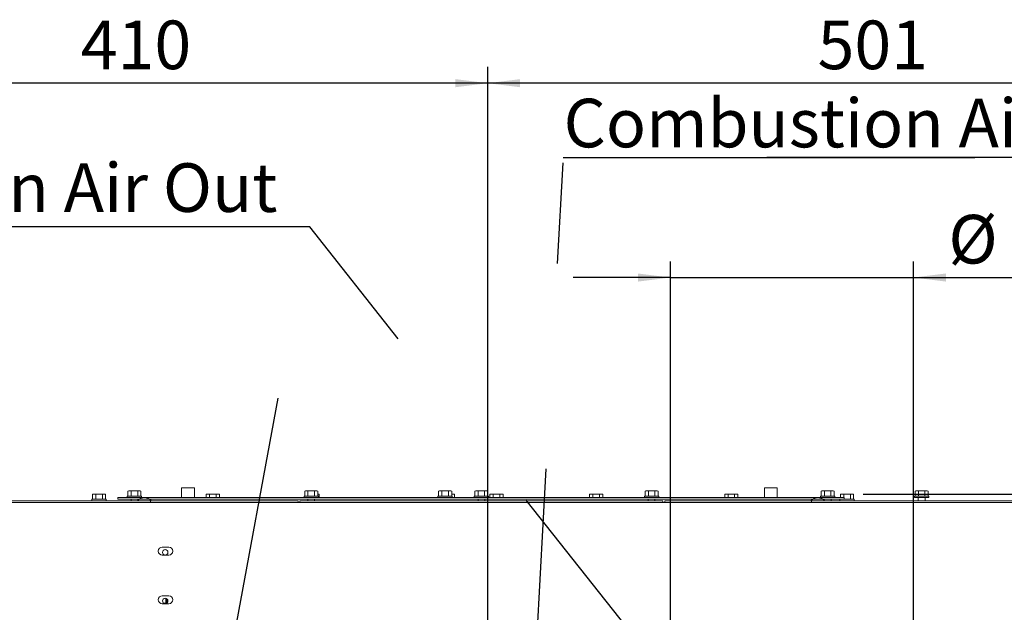
# Paper-space layout 'bovenaanzicht' of a CAD drawing. Units: millimetres. Extents: x 423 to 3931, y 131 to 5700.
# Drawn here: x 1440 to 2655, y 2286 to 3017 of the extents above; entities that cross this region are included whole.
import ezdxf

# ---------------------------------------------------------------- set-up
doc = ezdxf.new("R2010")
doc.units = ezdxf.units.MM
doc.linetypes.add('HIDDEN', pattern=[1.905, 1.27, -0.635])
doc.layers.add('CENTRE', color=3, linetype='HIDDEN')
doc.layers.add('DIM', color=10, linetype='Continuous')
doc.styles.add('SLDTEXTSTYLE4', font='TXT', dxfattribs={"width": 0.75})
doc.dimstyles.new('SLDDIMSTYLE2', dxfattribs={"dimtxt": 60, "dimasz": 40, "dimexe": 0, "dimexo": 0.0625, "dimgap": 15, "dimtad": 1, "dimdec": 0, "dimlfac": 0.5, "dimrnd": 1e-09, "dimzin": 12, "dimdsep": 46, "dimtxsty": 'SLDTEXTSTYLE4', "dimsah": 1, "dimcen": 0.09, "dimadec": 0, "dimazin": 3, "dimtfac": 1, "dimtofl": 0, "dimtmove": 0, "dimatfit": 3, "dimfxl": 0, "dimfrac": 2, "dimtolj": 1, "dimtzin": 12, "dimarcsym": 0})
doc.dimstyles.new('SLDDIMSTYLE3', dxfattribs={"dimtxt": 60, "dimasz": 40, "dimexe": 0, "dimexo": 0.0625, "dimgap": 15, "dimtad": 1, "dimdec": 0, "dimlfac": 0.5, "dimrnd": 1e-09, "dimzin": 12, "dimdsep": 46, "dimtxsty": 'SLDTEXTSTYLE4', "dimsah": 1, "dimcen": 0.09, "dimadec": 0, "dimazin": 3, "dimtfac": 1, "dimtmove": 0, "dimatfit": 0, "dimfxl": 0, "dimfrac": 2, "dimtolj": 1, "dimtzin": 12, "dimarcsym": 0})
doc.dimstyles.new('SLDDIMSTYLE7', dxfattribs={"dimtxt": 0.18, "dimasz": 10, "dimexe": 0, "dimexo": 0.0625, "dimgap": 0, "dimtad": 0, "dimtih": 1, "dimtoh": 1, "dimdec": 0, "dimrnd": 1e-09, "dimzin": 0, "dimdsep": 46, "dimtxsty": 'Standard', "dimblk1": 'DOT', "dimblk2": 'DOT', "dimsah": 1, "dimcen": 0.09, "dimadec": 0, "dimazin": 0, "dimtfac": 10, "dimtdec": 0, "dimtofl": 0, "dimtmove": 0, "dimatfit": 3, "dimldrblk": 'DOT', "dimfxl": 0, "dimfrac": 2, "dimtolj": 1, "dimtzin": 0, "dimarcsym": 0})

# ---------------------------------------------------------------- blocks, each defined once
blk = doc.blocks.new('_D_54')
at = {"layer": 'DIM', "color": 1, "ltscale": 400}
for p, q in [((2242.5, 2081.3), (2242.5, 2719)), ((2542.5, 2081.3), (2542.5, 2719)), ((2242.5, 2699), (2122.5, 2699)), ((2242.5, 2699), (2542.5, 2699)), ((2542.5, 2699), (2972.9, 2699))]:
    blk.add_line(p, q, dxfattribs=at)
for points in [[(2242.5, 2699), (2202.5, 2704), (2202.5, 2694)], [(2542.5, 2699), (2582.5, 2694), (2582.5, 2704)]]:
    blk.add_solid(points, dxfattribs=at)
at = {"layer": 'DIM', "color": 1, "ltscale": 400, "char_height": 60, "attachment_point": 1, "style": 'SLDTEXTSTYLE4'}
for s, insert in [('(2x)', (2831.5, 2777.2)), ('%%c', (2585.5, 2776.3)), ('150', (2676, 2777.2))]:
    blk.add_mtext(s, dxfattribs=dict(at, insert=insert))
blk = doc.blocks.new('_D_55')
at = {"layer": 'DIM', "color": 1, "ltscale": 400}
for p, q in [((3345, 2431.8), (3345, 2551.8)), ((2480.5, 2431.8), (3365, 2431.8)), ((3345, 2431.8), (3345, 2061.3)), ((2412.5, 2061.3), (3365, 2061.3)), ((3345, 2061.3), (3345, 1941.3))]:
    blk.add_line(p, q, dxfattribs=at)
for points in [[(3345, 2431.8), (3350, 2471.8), (3340, 2471.8)], [(3345, 2061.3), (3340, 2021.3), (3350, 2021.3)]]:
    blk.add_solid(points, dxfattribs=at)
at = {"layer": 'DIM', "color": 1, "ltscale": 400, "insert": (3267.7, 2148.7), "char_height": 60, "attachment_point": 1, "rotation": 90, "style": 'SLDTEXTSTYLE4'}
blk.add_mtext('185', dxfattribs=at)
blk = doc.blocks.new('_D_57')
at = {"layer": 'DIM', "color": 1, "ltscale": 400}
for p, q in [((1197.5, 2439.3), (1197.5, 2958.9)), ((2017.1, 1936.8), (2017.1, 2958.9)), ((2017.1, 2938.9), (1197.5, 2938.9))]:
    blk.add_line(p, q, dxfattribs=at)
for points in [[(1197.5, 2938.9), (1237.5, 2933.9), (1237.5, 2943.9)], [(2017.1, 2938.9), (1977.1, 2943.9), (1977.1, 2933.9)]]:
    blk.add_solid(points, dxfattribs=at)
at = {"layer": 'DIM', "color": 1, "ltscale": 400, "insert": (1514.9, 3016.2), "char_height": 60, "attachment_point": 1, "style": 'SLDTEXTSTYLE4'}
blk.add_mtext('410', dxfattribs=at)
blk = doc.blocks.new('_D_58')
at = {"layer": 'DIM', "color": 1, "ltscale": 400}
for p, q in [((2017.1, 1936.8), (2017.1, 2958.9)), ((3019, 2414.2), (3019, 2958.9)), ((3019, 2938.9), (2017.1, 2938.9))]:
    blk.add_line(p, q, dxfattribs=at)
for points in [[(2017.1, 2938.9), (2057.1, 2933.9), (2057.1, 2943.9)], [(3019, 2938.9), (2979, 2943.9), (2979, 2933.9)]]:
    blk.add_solid(points, dxfattribs=at)
at = {"layer": 'DIM', "color": 1, "ltscale": 400, "insert": (2424.1, 3016.2), "char_height": 60, "attachment_point": 1, "style": 'SLDTEXTSTYLE4'}
blk.add_mtext('501', dxfattribs=at)
blk = doc.blocks.new('SW_NOTE_4')
at = {"layer": 'CENTRE', "color": 0, "ltscale": 400}
for p, q in [((0, 6.4), (759.4, 6.4)), ((759.4, 6.4), (0, 6.4)), ((0, 6.4), (759.4, 6.4)), ((759.4, 6.4), (0, 6.4)), ((0, 6.4), (759.4, 6.4)), ((759.4, 6.4), (0, 6.4))]:
    blk.add_line(p, q, dxfattribs=at)
at = {"layer": 'CENTRE', "color": 0, "ltscale": 400, "insert": (0.6, 79.1), "char_height": 60, "attachment_point": 1, "style": 'SLDTEXTSTYLE4'}
blk.add_mtext('Combustion Air Out', dxfattribs=at)
blk = doc.blocks.new('_DOT')
at = {"color": 0, "linetype": 'ByBlock', "lineweight": -2}
blk.add_line((-0.5, 0), (-1, 0), dxfattribs=at)
at = {"color": 0, "linetype": 'ByBlock', "const_width": 0.5}
blk.add_lwpolyline([(-0.25, 0, 1), (0.25, 0, 1)], format="xyb", close=True, dxfattribs=at)

psp = doc.layouts.new('bovenaanzicht')

# ---------------------------------------------------------------- linework, layer by layer
at = {"linetype": 'Continuous', "lineweight": 15, "ltscale": 20}
for p, q in [((1530.5, 2431.8), (1529.5, 2431.5)), ((1529.5, 2431.5), (1531.5, 2431.8)), ((1529.5, 2425.3), (1529.5, 2431.5)), ((1531.5, 2431.8), (1530.5, 2431.8)), ((1531.5, 2431.8), (1533.5, 2431.5)), ((1537.5, 2431.8), (1531.5, 2431.8)), ((1533.5, 2425.3), (1533.5, 2431.5)), ((1537.5, 2431.8), (1541.6, 2431.5)), ((1543.6, 2431.8), (1537.5, 2431.8)), ((1541.6, 2431.5), (1543.6, 2431.8)), ((1541.6, 2425.3), (1541.6, 2431.5)), ((1543.6, 2431.8), (1545.6, 2431.5)), ((1544.5, 2431.8), (1543.6, 2431.8)), ((1545.6, 2431.5), (1544.5, 2431.8)), ((1545.6, 2425.3), (1545.6, 2431.5)), ((1574.1, 2435.8), (1573.1, 2435.5)), ((1573.1, 2435.5), (1575.1, 2435.8)), ((1573.1, 2429.3), (1573.1, 2435.5)), ((1575.1, 2435.8), (1574.1, 2435.8)), ((1575.1, 2435.8), (1577.1, 2435.5)), ((1581.1, 2435.8), (1575.1, 2435.8)), ((1577.1, 2429.3), (1577.1, 2435.5)), ((1581.1, 2435.8), (1585.2, 2435.5)), ((1587.2, 2435.8), (1581.1, 2435.8)), ((1585.2, 2435.5), (1587.2, 2435.8)), ((1585.2, 2429.3), (1585.2, 2435.5)), ((1587.2, 2435.8), (1589.2, 2435.5)), ((1588.1, 2435.8), (1587.2, 2435.8)), ((1589.2, 2435.5), (1588.1, 2435.8)), ((1589.2, 2429.3), (1589.2, 2435.5)), ((1639.3, 2439.3), (1639.3, 2427.3)), ((1639.3, 2439.3), (1639.9, 2439.3)), ((1639.9, 2439.3), (1654.6, 2439.3)), ((1654.6, 2439.3), (1655.1, 2439.3)), ((1655.1, 2427.3), (1655.1, 2439.3)), ((1670.9, 2431.8), (1669.8, 2431.5)), ((1669.8, 2431.5), (1671.9, 2431.8)), ((1669.8, 2427.3), (1669.8, 2431.5)), ((1671.9, 2431.8), (1670.9, 2431.8)), ((1671.9, 2431.8), (1673.9, 2431.5)), ((1677.9, 2431.8), (1671.9, 2431.8)), ((1673.9, 2427.3), (1673.9, 2431.5)), ((1677.9, 2431.8), (1682, 2431.5)), ((1684, 2431.8), (1677.9, 2431.8)), ((1682, 2431.5), (1684, 2431.8)), ((1682, 2427.3), (1682, 2431.5)), ((1684, 2431.8), (1686, 2431.5)), ((1684.9, 2431.8), (1684, 2431.8)), ((1686, 2431.5), (1684.9, 2431.8)), ((1686, 2427.3), (1686, 2431.5)), ((1792.3, 2435.8), (1791.2, 2435.5)), ((1791.2, 2435.5), (1793.2, 2435.8)), ((1791.2, 2429.3), (1791.2, 2435.5)), ((1793.2, 2435.8), (1792.3, 2435.8)), ((1793.2, 2435.8), (1795.3, 2435.5)), ((1799.3, 2435.8), (1793.2, 2435.8)), ((1795.3, 2429.3), (1795.3, 2435.5)), ((1799.3, 2435.8), (1803.3, 2435.5)), ((1805.4, 2435.8), (1799.3, 2435.8)), ((1803.3, 2435.5), (1805.4, 2435.8)), ((1803.3, 2429.3), (1803.3, 2435.5)), ((1805.4, 2435.8), (1807.4, 2435.5)), ((1806.3, 2435.8), (1805.4, 2435.8)), ((1807.4, 2435.5), (1806.3, 2435.8)), ((1807.4, 2429.3), (1807.4, 2435.5)), ((1807.9, 2431.8), (1807.4, 2431.8)), ((1807.4, 2431.7), (1809, 2431.5)), ((1809, 2431.5), (1807.9, 2431.8)), ((1809, 2427.3), (1809, 2431.5)), ((1957.5, 2435.8), (1956.5, 2435.5)), ((1956.5, 2435.5), (1958.5, 2435.8)), ((1956.5, 2429.3), (1956.5, 2435.5)), ((1958.5, 2435.8), (1957.5, 2435.8)), ((1958.5, 2435.8), (1960.5, 2435.5)), ((1964.5, 2435.8), (1958.5, 2435.8)), ((1960.5, 2429.3), (1960.5, 2435.5)), ((1964.5, 2435.8), (1968.6, 2435.5)), ((1970.6, 2435.8), (1964.5, 2435.8)), ((1968.6, 2435.5), (1970.6, 2435.8)), ((1968.6, 2429.3), (1968.6, 2435.5)), ((1970.6, 2435.8), (1972.6, 2435.5)), ((1971.5, 2435.8), (1970.6, 2435.8)), ((1972.6, 2435.5), (1971.5, 2435.8)), ((1972.6, 2429.3), (1972.6, 2435.5)), ((1972.6, 2431.6), (1973.9, 2431.8)), ((1973.9, 2431.8), (1972.6, 2431.8)), ((1973.9, 2431.8), (1975.9, 2431.5)), ((1974.8, 2431.8), (1973.9, 2431.8)), ((1975.9, 2431.5), (1974.8, 2431.8)), ((1975.9, 2427.3), (1975.9, 2431.5)), ((2002.3, 2435.8), (2001.2, 2435.5)), ((2001.2, 2435.5), (2003.2, 2435.8)), ((2001.2, 2429.3), (2001.2, 2435.5)), ((2003.2, 2435.8), (2002.3, 2435.8)), ((2003.2, 2435.8), (2005.3, 2435.5)), ((2009.3, 2435.8), (2003.2, 2435.8)), ((2005.3, 2429.3), (2005.3, 2435.5)), ((2009.3, 2435.8), (2013.3, 2435.5)), ((2015.4, 2435.8), (2009.3, 2435.8)), ((2013.3, 2435.5), (2015.4, 2435.8)), ((2013.3, 2429.3), (2013.3, 2435.5)), ((2015.4, 2435.8), (2017.4, 2435.5)), ((2016.3, 2435.8), (2015.4, 2435.8)), ((2017.4, 2435.5), (2016.3, 2435.8)), ((2017.4, 2429.3), (2017.4, 2435.5)), ((2020.9, 2431.8), (2019.8, 2431.5)), ((2019.8, 2431.5), (2021.9, 2431.8)), ((2019.8, 2427.3), (2019.8, 2431.5)), ((2021.9, 2431.8), (2020.9, 2431.8)), ((2021.9, 2431.8), (2023.9, 2431.5)), ((2027.9, 2431.8), (2021.9, 2431.8)), ((2023.9, 2427.3), (2023.9, 2431.5)), ((2027.9, 2431.8), (2032, 2431.5)), ((2034, 2431.8), (2027.9, 2431.8)), ((2032, 2431.5), (2034, 2431.8)), ((2032, 2427.3), (2032, 2431.5)), ((2034, 2431.8), (2036, 2431.5)), ((2034.9, 2431.8), (2034, 2431.8)), ((2036, 2431.5), (2034.9, 2431.8)), ((2036, 2427.3), (2036, 2431.5)), ((2143.9, 2431.8), (2142.8, 2431.5)), ((2142.8, 2431.5), (2144.8, 2431.8)), ((2142.8, 2427.3), (2142.8, 2431.5)), ((2144.8, 2431.8), (2143.9, 2431.8)), ((2144.8, 2431.8), (2146.9, 2431.5)), ((2150.9, 2431.8), (2144.8, 2431.8)), ((2146.9, 2427.3), (2146.9, 2431.5)), ((2150.9, 2431.8), (2154.9, 2431.5)), ((2157, 2431.8), (2150.9, 2431.8)), ((2154.9, 2431.5), (2157, 2431.8)), ((2154.9, 2427.3), (2154.9, 2431.5)), ((2157, 2431.8), (2159, 2431.5)), ((2157.9, 2431.8), (2157, 2431.8)), ((2159, 2431.5), (2157.9, 2431.8)), ((2159, 2427.3), (2159, 2431.5)), ((2212.3, 2435.8), (2211.2, 2435.5)), ((2211.2, 2435.5), (2213.2, 2435.8)), ((2211.2, 2429.3), (2211.2, 2435.5)), ((2213.2, 2435.8), (2212.3, 2435.8)), ((2213.2, 2435.8), (2215.3, 2435.5)), ((2219.3, 2435.8), (2213.2, 2435.8)), ((2215.3, 2429.3), (2215.3, 2435.5)), ((2219.3, 2435.8), (2223.3, 2435.5)), ((2225.4, 2435.8), (2219.3, 2435.8)), ((2223.3, 2435.5), (2225.4, 2435.8)), ((2223.3, 2429.3), (2223.3, 2435.5)), ((2225.4, 2435.8), (2227.4, 2435.5)), ((2226.3, 2435.8), (2225.4, 2435.8)), ((2227.4, 2435.5), (2226.3, 2435.8)), ((2227.4, 2429.3), (2227.4, 2435.5)), ((2310.8, 2431.8), (2309.7, 2431.5)), ((2309.7, 2431.5), (2311.7, 2431.8)), ((2309.7, 2427.3), (2309.7, 2431.5)), ((2311.7, 2431.8), (2310.8, 2431.8)), ((2311.7, 2431.8), (2313.8, 2431.5)), ((2317.8, 2431.8), (2311.7, 2431.8)), ((2313.8, 2427.3), (2313.8, 2431.5)), ((2317.8, 2431.8), (2321.8, 2431.5)), ((2323.9, 2431.8), (2317.8, 2431.8)), ((2321.8, 2431.5), (2323.9, 2431.8)), ((2321.8, 2427.3), (2321.8, 2431.5)), ((2323.9, 2431.8), (2325.9, 2431.5)), ((2324.8, 2431.8), (2323.9, 2431.8)), ((2325.9, 2431.5), (2324.8, 2431.8)), ((2325.9, 2427.3), (2325.9, 2431.5)), ((2358.5, 2439.3), (2358.5, 2427.3)), ((2358.5, 2439.3), (2358.9, 2439.3)), ((2358.9, 2439.3), (2373.7, 2439.3)), ((2373.7, 2439.3), (2374.3, 2439.3)), ((2374.3, 2427.3), (2374.3, 2439.3)), ((2429.5, 2435.8), (2428.5, 2435.5)), ((2428.5, 2435.5), (2430.5, 2435.8)), ((2428.5, 2429.3), (2428.5, 2435.5)), ((2430.5, 2435.8), (2429.5, 2435.8)), ((2430.5, 2435.8), (2432.5, 2435.5)), ((2436.5, 2435.8), (2430.5, 2435.8)), ((2432.5, 2429.3), (2432.5, 2435.5)), ((2436.5, 2435.8), (2440.6, 2435.5)), ((2442.6, 2435.8), (2436.5, 2435.8)), ((2440.6, 2435.5), (2442.6, 2435.8)), ((2440.6, 2429.3), (2440.6, 2435.5)), ((2442.6, 2435.8), (2444.6, 2435.5)), ((2443.5, 2435.8), (2442.6, 2435.8)), ((2444.6, 2435.5), (2443.5, 2435.8)), ((2444.6, 2429.3), (2444.6, 2435.5)), ((2453.5, 2431.8), (2452.5, 2431.5)), ((2452.5, 2431.5), (2454.5, 2431.8)), ((2452.5, 2427.3), (2452.5, 2431.5)), ((2454.5, 2431.8), (2453.5, 2431.8)), ((2454.5, 2431.8), (2456.5, 2431.5)), ((2460.5, 2431.8), (2454.5, 2431.8)), ((2456.5, 2427.3), (2456.5, 2431.5)), ((2460.5, 2431.8), (2464.6, 2431.5)), ((2466.6, 2431.8), (2460.5, 2431.8)), ((2464.6, 2431.5), (2466.6, 2431.8)), ((2464.6, 2425.3), (2464.6, 2431.5)), ((2466.6, 2431.8), (2468.6, 2431.5)), ((2467.5, 2431.8), (2466.6, 2431.8)), ((2468.6, 2431.5), (2467.5, 2431.8)), ((2468.6, 2425.3), (2468.6, 2431.5)), ((2545.5, 2435.8), (2544.5, 2435.5)), ((2544.5, 2435.5), (2546.5, 2435.8)), ((2544.5, 2429.3), (2544.5, 2435.5)), ((2546.5, 2435.8), (2545.5, 2435.8)), ((2546.5, 2435.8), (2548.5, 2435.5)), ((2552.5, 2435.8), (2546.5, 2435.8)), ((2548.5, 2429.3), (2548.5, 2435.5)), ((2552.5, 2435.8), (2556.6, 2435.5)), ((2558.6, 2435.8), (2552.5, 2435.8)), ((2556.6, 2435.5), (2558.6, 2435.8)), ((2556.6, 2429.3), (2556.6, 2435.5)), ((2558.6, 2435.8), (2560.6, 2435.5)), ((2559.5, 2435.8), (2558.6, 2435.8)), ((2560.6, 2435.5), (2559.5, 2435.8)), ((2560.6, 2429.3), (2560.6, 2435.5)), ((1201.5, 2423.3), (1601.1, 2423.3)), ((1201.5, 2421.3), (1601.1, 2421.3)), ((1528.7, 2425.3), (1528.7, 2423.3)), ((1528.7, 2425.3), (1546.3, 2425.3)), ((1546.3, 2423.3), (1546.3, 2425.3)), ((1560.8, 2425.3), (1560.8, 2427.3)), ((1560.8, 2427.3), (1566.8, 2427.3)), ((1566.8, 2425.3), (1560.8, 2425.3)), ((2450.8, 2427.3), (1566.8, 2427.3)), ((2450.8, 2425.3), (1566.8, 2425.3)), ((1572.3, 2429.3), (1572.3, 2427.3)), ((1572.3, 2429.3), (1589.9, 2429.3)), ((1576.9, 2425.3), (1576.9, 2423.3)), ((1585.3, 2424), (1585.3, 2425.3)), ((1585.3, 2423.3), (1585.3, 2423.6)), ((1600.8, 2423.3), (1585.8, 2423.3)), ((1589.9, 2427.3), (1589.9, 2429.3)), ((1601.1, 2423.3), (1601.1, 2421.3)), ((1783.1, 2423.3), (1601.1, 2423.3)), ((1601.1, 2421.3), (2416.5, 2421.3)), ((1783.1, 2421.3), (1783.1, 2423.3)), ((1785.3, 2421.3), (1785.3, 2423.3)), ((2233.3, 2423.3), (1785.3, 2423.3)), ((1790.5, 2429.3), (1790.5, 2427.3)), ((1790.5, 2429.3), (1808.1, 2429.3)), ((1795.1, 2425.3), (1795.1, 2423.3)), ((1803.5, 2423.3), (1803.5, 2425.3)), ((1808.1, 2427.3), (1808.1, 2429.3)), ((1955.7, 2429.3), (1955.7, 2427.3)), ((1955.7, 2429.3), (1973.3, 2429.3)), ((1973.3, 2427.3), (1973.3, 2429.3)), ((2000.5, 2429.3), (2000.5, 2427.3)), ((2000.5, 2429.3), (2018.1, 2429.3)), ((2005.1, 2425.3), (2005.1, 2423.3)), ((2013.5, 2423.3), (2013.5, 2425.3)), ((2018.1, 2427.3), (2018.1, 2429.3)), ((2210.5, 2429.3), (2210.5, 2427.3)), ((2210.5, 2429.3), (2228.1, 2429.3)), ((2215.1, 2425.3), (2215.1, 2423.3)), ((2223.5, 2423.3), (2223.5, 2425.3)), ((2228.1, 2427.3), (2228.1, 2429.3)), ((2233.3, 2421.3), (2233.3, 2423.3)), ((2235.6, 2421.3), (2235.6, 2423.3)), ((2416.5, 2423.3), (2235.6, 2423.3)), ((3006.5, 2423.3), (2416.5, 2423.3)), ((2416.5, 2421.3), (2416.5, 2423.3)), ((3006.5, 2421.3), (2416.5, 2421.3)), ((2431.9, 2423.3), (2416.9, 2423.3)), ((2427.7, 2429.3), (2427.7, 2427.3)), ((2427.7, 2429.3), (2445.3, 2429.3)), ((2432.3, 2425.3), (2432.3, 2424)), ((2432.3, 2423.6), (2432.3, 2423.3)), ((2440.7, 2423.3), (2440.7, 2425.3)), ((2445.3, 2427.3), (2445.3, 2429.3)), ((2450.8, 2427.3), (2456.8, 2427.3)), ((2456.8, 2425.3), (2450.8, 2425.3)), ((2451.7, 2425.3), (2451.7, 2423.3)), ((2456.8, 2427.3), (2456.8, 2425.3)), ((2456.8, 2425.3), (2469.3, 2425.3)), ((2469.3, 2423.3), (2469.3, 2425.3)), ((2543.7, 2429.3), (2543.7, 2427.3)), ((2543.7, 2429.3), (2561.3, 2429.3)), ((2561.3, 2427.3), (2543.7, 2427.3)), ((2548.3, 2427.3), (2548.3, 2423.3)), ((2556.7, 2423.3), (2556.7, 2427.3)), ((2561.3, 2427.3), (2561.3, 2429.3)), ((1615.5, 2366.3), (1623.5, 2366.3)), ((1623.5, 2356.3), (1615.5, 2356.3)), ((1615.5, 2306.3), (1623.5, 2306.3)), ((1617.6, 2296.9), (1620.7, 2296.9)), ((1619.9, 2296.9), (1619.9, 2303)), ((1620.1, 2296.9), (1620.1, 2302.9)), ((1621, 2302.5), (1621, 2297)), ((1623.5, 2296.3), (1615.5, 2296.3))]:
    psp.add_line(p, q, dxfattribs=at)
at = {"linetype": 'Continuous', "lineweight": 15, "ltscale": 400}
for centre in [(1619.1, 2359.8), (1619.1, 2299.8)]:
    psp.add_circle(centre, 3.3, dxfattribs=at)
for centre, radius, start, end in [((1585.8, 2423.8), 0.5, 133.6028, 270), ((1593.3, 2415.9), 11.4, 46.3972, 133.6028), ((1600.8, 2423.8), 0.5, 270, 46.3972), ((2416.9, 2423.8), 0.5, 133.6028, 270), ((2424.4, 2415.9), 11.4, 46.3972, 133.6028), ((2431.9, 2423.8), 0.5, 270, 46.3972), ((1615.5, 2361.3), 5, 90, 270), ((1623.5, 2361.3), 5, 270, 90), ((1615.5, 2301.3), 5, 90, 270), ((1623.5, 2301.3), 5, 270, 90)]:
    psp.add_arc(centre, radius, start, end, dxfattribs=at)
at = {"linetype": 'Continuous', "lineweight": 15, "ltscale": 20}
for points in [[(1533.5, 2431.5), (1533.8, 2431.5), (1535.2, 2431.7), (1536.5, 2431.7), (1537.5, 2431.8)], [(1577.1, 2435.5), (1577.4, 2435.5), (1578.8, 2435.7), (1580.1, 2435.7), (1581.1, 2435.8)], [(1673.9, 2431.5), (1674.2, 2431.5), (1675.6, 2431.7), (1676.9, 2431.7), (1677.9, 2431.8)], [(1795.3, 2435.5), (1795.6, 2435.5), (1796.9, 2435.7), (1798.3, 2435.7), (1799.3, 2435.8)], [(1960.5, 2435.5), (1960.8, 2435.5), (1962.2, 2435.7), (1963.5, 2435.7), (1964.5, 2435.8)], [(2005.3, 2435.5), (2005.6, 2435.5), (2006.9, 2435.7), (2008.3, 2435.7), (2009.3, 2435.8)], [(2023.9, 2431.5), (2024.2, 2431.5), (2025.6, 2431.7), (2026.9, 2431.7), (2027.9, 2431.8)], [(2146.9, 2431.5), (2147.2, 2431.5), (2148.5, 2431.7), (2149.9, 2431.7), (2150.9, 2431.8)], [(2215.3, 2435.5), (2215.6, 2435.5), (2216.9, 2435.7), (2218.3, 2435.7), (2219.3, 2435.8)], [(2313.8, 2431.5), (2314.1, 2431.5), (2315.4, 2431.7), (2316.8, 2431.7), (2317.8, 2431.8)], [(2432.5, 2435.5), (2432.8, 2435.5), (2434.2, 2435.7), (2435.5, 2435.7), (2436.5, 2435.8)], [(2456.5, 2431.5), (2456.8, 2431.5), (2458.2, 2431.7), (2459.5, 2431.7), (2460.5, 2431.8)], [(2548.5, 2435.5), (2548.8, 2435.5), (2550.2, 2435.7), (2551.5, 2435.7), (2552.5, 2435.8)]]:
    psp.add_open_spline(points, degree=3, knots=[0, 0, 0, 0, 0.249165, 1, 1, 1, 1], dxfattribs=at)

# ---------------------------------------------------------------- block references
at = {"layer": 'CENTRE', "color": 3, "ltscale": 20}
psp.add_blockref('SW_NOTE_4', (2110.1, 2840.6), dxfattribs=at)

# ---------------------------------------------------------------- texts
at = {"layer": 'CENTRE', "color": 3, "ltscale": 400, "insert": (1041.1, 2840), "char_height": 60, "attachment_point": 1, "style": 'SLDTEXTSTYLE4'}
psp.add_mtext('Convection Air Out', dxfattribs=at)

# ---------------------------------------------------------------- dimensions: what is measured, and where the dimension line sits
at = {"layer": 'DIM', "color": 1, "ltscale": 20}
for base, p1, p2, picture, middle in [((1197.5, 2938.9), (2017.1, 1916.8), (1197.5, 2419.3), '_D_57', (1581.4, 2938.9)), ((2017.1, 2938.9), (3019, 2394.2), (2017.1, 1916.8), '_D_58', (2490.6, 2938.9))]:
    dim = psp.add_linear_dim(base=base, p1=p1, p2=p2, dimstyle='SLDDIMSTYLE2', dxfattribs=at)
    dim.commit()
    dim.dimension.update_dxf_attribs({"geometry": picture, "text_midpoint": middle, "dimtype": 160})
dim = psp.add_linear_dim(base=(2542.5, 2699), p1=(2242.5, 2061.3), p2=(2542.5, 2061.3), text='%%c<> (2x)', dimstyle='SLDDIMSTYLE3', dxfattribs=at)
dim.commit()
dim.dimension.update_dxf_attribs({"geometry": '_D_54', "text_midpoint": (2779.2, 2699), "dimtype": 160})
dim = psp.add_linear_dim(base=(3345, 2061.3), p1=(2460.5, 2431.8), p2=(2392.5, 2061.3), angle=90, dimstyle='SLDDIMSTYLE3', dxfattribs=at)
dim.commit()
dim.dimension.update_dxf_attribs({"geometry": '_D_55', "text_midpoint": (3345, 2215.2), "dimtype": 160})

# ---------------------------------------------------------------- leaders
at = {"layer": 'CENTRE', "color": 3, "ltscale": 400}
for points in [[(2061.2, 1955.5), (2110.1, 2840.6)], [(1666.1, 2050.6), (1797.4, 2761.4), (1039.6, 2761.4)], [(2379.8, 2026.1), (1797.4, 2761.4), (1039.6, 2761.4)]]:
    psp.add_leader(points, dimstyle='SLDDIMSTYLE7', dxfattribs=at)

doc.saveas('drawing.dxf')
